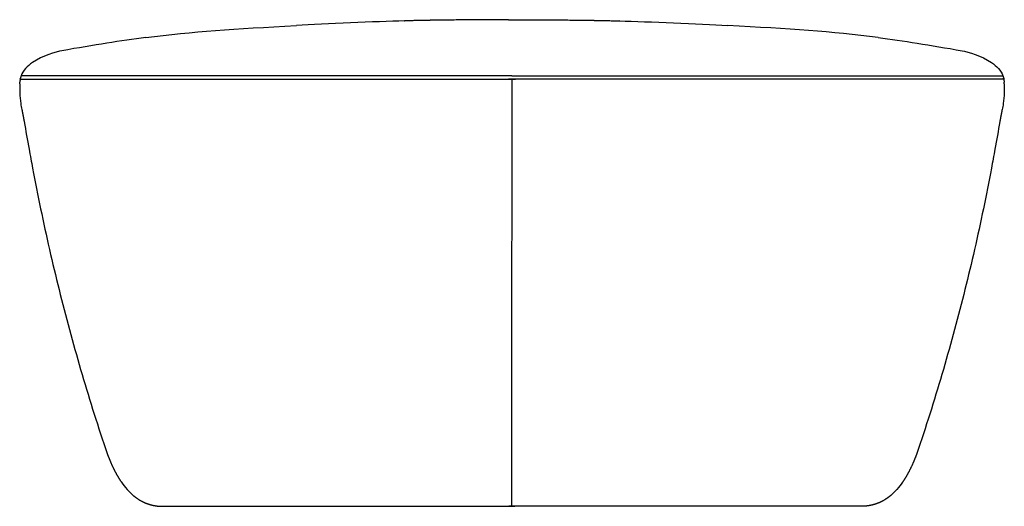
# Model space of a CAD drawing. Units: millimetres. Extents: x 0 to 2224, y 1465 to 3260.
# Drawn here: x 1375 to 2224, y 2840 to 3260 of the extents above; entities that cross this region are included whole.
import ezdxf

# ---------------------------------------------------------------- set-up
doc = ezdxf.new("R2010")
doc.units = ezdxf.units.MM
doc.header["$MEASUREMENT"] = 0
doc.layers.add('Predeterminado$Tapiceria_Upholstery', color=7, linetype='Continuous', true_color=0xffdead)
doc.layers.add('Tapiceria_Upholstery', color=7, linetype='Continuous', true_color=0xffdead)

msp = doc.modelspace()

# ---------------------------------------------------------------- linework, layer by layer
at = {"layer": 'Predeterminado$Tapiceria_Upholstery'}
for points, degree in [([(1483.6, 3244.33), (1524.54, 3249.59), (1559.9, 3251.78), (1613.52, 3254.82)], 3), ([(1706.89, 3258.75), (1681.75, 3258.06), (1638.53, 3256.24), (1613.52, 3254.82)], 3), ([(1706.89, 3258.75), (1707.04, 3258.75), (1707.18, 3258.75)], 2), ([(1892.24, 3258.75), (1892.09, 3258.75), (1891.95, 3258.75)], 2), ([(1892.24, 3258.75), (1917.38, 3258.06), (1960.6, 3256.24), (1985.61, 3254.82)], 3), ([(2115.53, 3244.33), (2074.59, 3249.59), (2039.23, 3251.78), (1985.61, 3254.82)], 3), ([(1483.6, 3244.33), (1462.16, 3241.57), (1439.2, 3237.97), (1411.28, 3232.96)], 3), ([(2115.53, 3244.33), (2136.96, 3241.57), (2159.93, 3237.97), (2187.85, 3232.96)], 3), ([(1411.26, 3232.96), (1406.11, 3232.04), (1394.5, 3228.67), (1385.84, 3222.77)], 3), ([(1411.26, 3232.96), (1411.26, 3232.96), (1411.26, 3232.96)], 2), ([(2187.86, 3232.96), (2187.86, 3232.96), (2187.86, 3232.96)], 2), ([(2187.86, 3232.96), (2193.02, 3232.04), (2204.63, 3228.67), (2213.28, 3222.77)], 3), ([(1385.84, 3222.77), (1381.31, 3219.67), (1377.59, 3215.88), (1376.04, 3211.37)], 3), ([(2213.28, 3222.77), (2217.82, 3219.67), (2221.54, 3215.88), (2223.09, 3211.37)], 3), ([(1374.86, 3204.51), (1374.86, 3204.48), (1374.85, 3204.44), (1374.85, 3204.41)], 3), ([(1374.86, 3204.51), (1374.88, 3204.91), (1374.91, 3205.32), (1374.95, 3205.73)], 3), ([(1375.37, 3209.21), (1375.26, 3208.78), (1375.25, 3208.59), (1375.26, 3208.5)], 3), ([(1375.26, 3208.5), (1375.28, 3208.4), (1375.31, 3208.39), (1375.3, 3208.32)], 3), ([(1375.27, 3208.5), (1375.28, 3208.5), (1375.28, 3208.5)], 2), ([(1375.29, 3208.5), (1375.28, 3208.59), (1375.29, 3208.78), (1375.4, 3209.21)], 3), ([(1375.33, 3208.32), (1375.34, 3208.39), (1375.3, 3208.4), (1375.29, 3208.5)], 3), ([(1375.31, 3208.32), (1375.31, 3208.32), (1375.31, 3208.32), (1375.31, 3208.32)], 3), ([(1375.32, 3208.32), (1375.4, 3208.32), (1375.66, 3208.32), (1376.11, 3208.32)], 3), ([(1375.32, 3208.32), (1375.32, 3208.32), (1375.32, 3208.32)], 2), ([(1376.11, 3208.32), (1517.26, 3208.32), (1658.41, 3208.32), (1799.56, 3208.32)], 3), ([(1799.56, 3208.33), (1798.56, 3208.33), (1797.56, 3208.33), (1796.56, 3208.33)], 3), ([(1799.56, 3208.33), (1800.56, 3208.33), (1801.56, 3208.33), (1802.56, 3208.33)], 3), ([(2223.01, 3208.32), (2081.86, 3208.32), (1940.71, 3208.32), (1799.56, 3208.32)], 3), ([(2223.8, 3208.32), (2223.73, 3208.32), (2223.47, 3208.32), (2223.01, 3208.32)], 3), ([(2223.84, 3208.5), (2223.85, 3208.59), (2223.84, 3208.78), (2223.73, 3209.21)], 3), ([(2223.76, 3209.21), (2223.86, 3208.78), (2223.88, 3208.59), (2223.86, 3208.5)], 3), ([(2223.8, 3208.32), (2223.79, 3208.39), (2223.82, 3208.4), (2223.84, 3208.5)], 3), ([(2223.81, 3208.32), (2223.81, 3208.32), (2223.8, 3208.32)], 2), ([(2223.86, 3208.5), (2223.85, 3208.4), (2223.81, 3208.39), (2223.83, 3208.32)], 3), ([(2223.82, 3208.32), (2223.82, 3208.32), (2223.82, 3208.32), (2223.82, 3208.32)], 3), ([(2223.85, 3208.5), (2223.85, 3208.5), (2223.85, 3208.5)], 2), ([(2224.27, 3204.51), (2224.25, 3204.91), (2224.22, 3205.32), (2224.18, 3205.73)], 3), ([(2224.27, 3204.51), (2224.27, 3204.48), (2224.27, 3204.44), (2224.28, 3204.41)], 3), ([(1376.66, 3182.18), (1376.75, 3181.75), (1376.85, 3181.33), (1377.06, 3180.29)], 3), ([(2222.47, 3182.18), (2222.37, 3181.75), (2222.28, 3181.33), (2222.06, 3180.29)], 3), ([(1462.61, 2860.65), (1465.65, 2856.25), (1469.03, 2852.4), (1472.77, 2849.25)], 3), ([(2136.52, 2860.65), (2133.47, 2856.25), (2130.1, 2852.4), (2126.36, 2849.25)], 3), ([(1478.45, 2845.19), (1478.45, 2845.19), (1478.46, 2845.19), (1478.46, 2845.18)], 3), ([(1478.46, 2845.18), (1478.76, 2845.01), (1479.06, 2844.83), (1479.37, 2844.66)], 3), ([(1498.24, 2839.84), (1498.25, 2839.84), (1498.3, 2839.84), (1498.38, 2839.84)], 3), ([(1498.24, 2839.84), (1498.24, 2839.84), (1498.25, 2839.84), (1498.26, 2839.84)], 3), ([(1498.38, 2839.84), (1498.4, 2839.84), (1498.42, 2839.84), (1498.44, 2839.84)], 3), ([(1498.44, 2839.84), (1498.45, 2839.84), (1498.47, 2839.84)], 2), ([(1498.47, 2839.84), (1498.49, 2839.84), (1498.51, 2839.84), (1498.53, 2839.84)], 3), ([(1498.53, 2839.84), (1498.56, 2839.84), (1498.58, 2839.84)], 2), ([(1498.65, 2839.84), (1498.68, 2839.84), (1498.72, 2839.84)], 2), ([(1498.72, 2839.84), (1498.74, 2839.84), (1498.76, 2839.84), (1498.78, 2839.84)], 3), ([(1498.78, 2839.84), (1498.82, 2839.84), (1498.87, 2839.84)], 2), ([(1498.87, 2839.84), (1498.89, 2839.84), (1498.91, 2839.84), (1498.93, 2839.84)], 3), ([(1498.93, 2839.84), (1498.99, 2839.84), (1499.05, 2839.84)], 2), ([(1499.05, 2839.84), (1499.07, 2839.84), (1499.09, 2839.84), (1499.11, 2839.84)], 3), ([(1499.11, 2839.84), (1499.18, 2839.84), (1499.24, 2839.84)], 2), ([(1499.24, 2839.84), (1499.27, 2839.84), (1499.29, 2839.84), (1499.32, 2839.84)], 3), ([(1499.32, 2839.84), (1499.39, 2839.84), (1499.46, 2839.84)], 2), ([(1503.34, 2839.84), (1504.2, 2839.84), (1505.18, 2839.84), (1506.27, 2839.84)], 3), ([(1512.33, 2839.84), (1512.95, 2839.84), (1513.58, 2839.84)], 2), ([(1513.58, 2839.84), (1513.72, 2839.84), (1513.87, 2839.84), (1514.01, 2839.84)], 3), ([(1514.01, 2839.84), (1514.23, 2839.84), (1514.45, 2839.84)], 2), ([(1799.56, 2840.33), (1798.85, 2839.88), (1797.52, 2839.84), (1796.76, 2839.84)], 3), ([(1797.28, 2839.84), (1799.58, 2839.84), (1801.87, 2839.84)], 2), ([(1802.37, 2839.84), (1801.45, 2839.85), (1800.4, 2839.87), (1799.56, 2840.33)], 3), ([(2085.11, 2839.84), (2084.89, 2839.84), (2084.68, 2839.84)], 2), ([(2085.55, 2839.84), (2085.4, 2839.84), (2085.26, 2839.84), (2085.11, 2839.84)], 3), ([(2086.8, 2839.84), (2086.17, 2839.84), (2085.55, 2839.84)], 2), ([(2095.79, 2839.84), (2094.93, 2839.84), (2093.95, 2839.84), (2092.86, 2839.84)], 3), ([(2099.81, 2839.84), (2099.74, 2839.84), (2099.66, 2839.84)], 2), ([(2099.88, 2839.84), (2099.86, 2839.84), (2099.83, 2839.84), (2099.81, 2839.84)], 3), ([(2100.02, 2839.84), (2099.95, 2839.84), (2099.88, 2839.84)], 2), ([(2100.08, 2839.84), (2100.06, 2839.84), (2100.04, 2839.84), (2100.02, 2839.84)], 3), ([(2100.2, 2839.84), (2100.14, 2839.84), (2100.08, 2839.84)], 2), ([(2100.26, 2839.84), (2100.24, 2839.84), (2100.22, 2839.84), (2100.2, 2839.84)], 3), ([(2100.35, 2839.84), (2100.3, 2839.84), (2100.26, 2839.84)], 2), ([(2100.41, 2839.84), (2100.39, 2839.84), (2100.37, 2839.84), (2100.35, 2839.84)], 3), ([(2100.48, 2839.84), (2100.45, 2839.84), (2100.41, 2839.84)], 2), ([(2100.59, 2839.84), (2100.57, 2839.84), (2100.55, 2839.84)], 2), ([(2100.66, 2839.84), (2100.64, 2839.84), (2100.62, 2839.84), (2100.59, 2839.84)], 3), ([(2100.69, 2839.84), (2100.67, 2839.84), (2100.66, 2839.84)], 2), ([(2100.75, 2839.84), (2100.73, 2839.84), (2100.71, 2839.84), (2100.69, 2839.84)], 3), ([(2100.89, 2839.84), (2100.87, 2839.84), (2100.83, 2839.84), (2100.75, 2839.84)], 3), ([(2100.89, 2839.84), (2100.89, 2839.84), (2100.88, 2839.84), (2100.87, 2839.84)], 3), ([(2120.67, 2845.18), (2120.37, 2845.01), (2120.06, 2844.83), (2119.76, 2844.66)], 3), ([(2120.68, 2845.19), (2120.67, 2845.19), (2120.67, 2845.19), (2120.67, 2845.18)], 3)]:
    msp.add_open_spline(points, degree=degree, dxfattribs=at)
for points, knots in [([(1796.61, 3259.78), (1795.67, 3259.78), (1794.73, 3259.78), (1793.79, 3259.78), (1791.83, 3259.77), (1789.87, 3259.77), (1787.9, 3259.76), (1785.88, 3259.75), (1783.85, 3259.74), (1781.82, 3259.73), (1779.7, 3259.72), (1777.59, 3259.71), (1775.47, 3259.7), (1774.37, 3259.69), (1773.27, 3259.68), (1772.17, 3259.68), (1771.61, 3259.67), (1771.05, 3259.67), (1770.49, 3259.67), (1770.21, 3259.66), (1769.93, 3259.66), (1769.65, 3259.66), (1769.36, 3259.66), (1769.08, 3259.66), (1768.79, 3259.65), (1766.49, 3259.64), (1764.19, 3259.62), (1761.89, 3259.6), (1759.57, 3259.58), (1757.24, 3259.56), (1754.92, 3259.54), (1752.63, 3259.52), (1750.33, 3259.5), (1748.04, 3259.48), (1745.82, 3259.45), (1743.61, 3259.43), (1741.4, 3259.4), (1739.33, 3259.38), (1737.27, 3259.35), (1735.2, 3259.32), (1734.24, 3259.31), (1733.29, 3259.3), (1732.33, 3259.28), (1731.44, 3259.27), (1730.54, 3259.25), (1729.65, 3259.24), (1729.43, 3259.23), (1729.22, 3259.23), (1729.01, 3259.23), (1728.8, 3259.22), (1728.59, 3259.22), (1728.37, 3259.22), (1727.95, 3259.21), (1727.53, 3259.2), (1727.11, 3259.19), (1726.28, 3259.18), (1725.45, 3259.16), (1724.61, 3259.15), (1722.98, 3259.12), (1721.35, 3259.08), (1719.72, 3259.05), (1718.15, 3259.02), (1716.58, 3258.98), (1715.01, 3258.95), (1713.53, 3258.91), (1712.05, 3258.88), (1710.57, 3258.84), (1709.9, 3258.83), (1709.22, 3258.81), (1708.2, 3258.78), (1707.86, 3258.77), (1707.41, 3258.76), (1707.29, 3258.76), (1707.18, 3258.75)], [90.315467, 90.315467, 90.315467, 90.315467, 92.976032, 92.976032, 92.976032, 98.52064, 98.52064, 98.52064, 104.252933, 104.252933, 104.252933, 110.242767, 110.242767, 110.242767, 113.349244, 113.349244, 113.349244, 114.932288, 114.932288, 114.932288, 115.730883, 115.730883, 115.730883, 116.534186, 116.534186, 116.534186, 123.041297, 123.041297, 123.041297, 129.608683, 129.608683, 129.608683, 136.099889, 136.099889, 136.099889, 142.355567, 142.355567, 142.355567, 148.197153, 148.197153, 148.197153, 150.902989, 150.902989, 150.902989, 153.433, 153.433, 153.433, 154.035352, 154.035352, 154.035352, 154.63257, 154.63257, 154.63257, 155.822012, 155.822012, 155.822012, 158.178193, 158.178193, 158.178193, 162.789735, 162.789735, 162.789735, 167.226521, 167.226521, 167.226521, 171.413608, 171.413608, 171.413608, 173.332218, 173.332218, 174.291523, 174.291523, 174.612838, 174.612838, 174.612838, 174.612838]), ([(1802.55, 3259.78), (1803.48, 3259.78), (1804.41, 3259.78), (1805.34, 3259.78), (1807.3, 3259.77), (1809.26, 3259.77), (1811.22, 3259.76), (1813.25, 3259.75), (1815.28, 3259.74), (1817.3, 3259.73), (1819.42, 3259.72), (1821.54, 3259.71), (1823.66, 3259.7), (1824.76, 3259.69), (1825.86, 3259.68), (1826.96, 3259.68), (1827.52, 3259.67), (1828.08, 3259.67), (1828.64, 3259.67), (1828.92, 3259.66), (1829.2, 3259.66), (1829.48, 3259.66), (1829.77, 3259.66), (1830.05, 3259.66), (1830.33, 3259.65), (1832.64, 3259.64), (1834.94, 3259.62), (1837.24, 3259.6), (1839.56, 3259.58), (1841.88, 3259.56), (1844.21, 3259.54), (1846.5, 3259.52), (1848.8, 3259.5), (1851.09, 3259.48), (1853.3, 3259.45), (1855.52, 3259.43), (1857.73, 3259.4), (1859.8, 3259.38), (1861.86, 3259.35), (1863.93, 3259.32), (1864.88, 3259.31), (1865.84, 3259.3), (1866.8, 3259.28), (1867.69, 3259.27), (1868.59, 3259.25), (1869.48, 3259.24), (1869.69, 3259.23), (1869.91, 3259.23), (1870.12, 3259.23), (1870.33, 3259.22), (1870.54, 3259.22), (1870.75, 3259.22), (1871.17, 3259.21), (1871.59, 3259.2), (1872.02, 3259.19), (1872.85, 3259.18), (1873.68, 3259.16), (1874.51, 3259.15), (1876.15, 3259.12), (1877.78, 3259.08), (1879.41, 3259.05), (1880.98, 3259.02), (1882.54, 3258.98), (1884.11, 3258.95), (1885.59, 3258.91), (1887.07, 3258.88), (1888.55, 3258.84), (1889.23, 3258.83), (1889.91, 3258.81), (1890.93, 3258.78), (1891.27, 3258.77), (1891.72, 3258.76), (1891.83, 3258.76), (1891.95, 3258.75)], [90.347896, 90.347896, 90.347896, 90.347896, 92.976032, 92.976032, 92.976032, 98.52064, 98.52064, 98.52064, 104.252933, 104.252933, 104.252933, 110.242767, 110.242767, 110.242767, 113.349244, 113.349244, 113.349244, 114.932288, 114.932288, 114.932288, 115.730883, 115.730883, 115.730883, 116.534186, 116.534186, 116.534186, 123.041297, 123.041297, 123.041297, 129.608683, 129.608683, 129.608683, 136.099889, 136.099889, 136.099889, 142.355567, 142.355567, 142.355567, 148.197153, 148.197153, 148.197153, 150.902989, 150.902989, 150.902989, 153.433, 153.433, 153.433, 154.035352, 154.035352, 154.035352, 154.63257, 154.63257, 154.63257, 155.822012, 155.822012, 155.822012, 158.178193, 158.178193, 158.178193, 162.789735, 162.789735, 162.789735, 167.226521, 167.226521, 167.226521, 171.413608, 171.413608, 171.413608, 173.332218, 173.332218, 174.291523, 174.291523, 174.612838, 174.612838, 174.612838, 174.612838]), ([(1799.56, 3211.37), (1732.88, 3211.37), (1621.33, 3211.38), (1498.68, 3211.36), (1433.18, 3211.36), (1403.56, 3211.37), (1385.03, 3211.37), (1376.04, 3211.37)], [423.527021, 423.527021, 423.527021, 423.527021, 623.564309, 758.201132, 791.460612, 820.082994, 847.050954, 847.050954, 847.050954, 847.050954]), ([(1799.56, 3211.37), (1866.24, 3211.37), (1977.8, 3211.38), (2100.45, 3211.36), (2165.95, 3211.36), (2195.57, 3211.37), (2214.1, 3211.37), (2223.09, 3211.37)], [423.527021, 423.527021, 423.527021, 423.527021, 623.564309, 758.201132, 791.460612, 820.082994, 847.050954, 847.050954, 847.050954, 847.050954]), ([(1375.31, 3208.32), (1375.3, 3208.27), (1375.24, 3208.19), (1375.18, 3207.95), (1375.06, 3207.14), (1375, 3206.35), (1374.95, 3205.73)], [0, 0, 0, 0, 0.154568, 0.277565, 0.737606, 2.629131, 2.629131, 2.629131, 2.629131]), ([(2223.82, 3208.32), (2223.83, 3208.27), (2223.88, 3208.19), (2223.94, 3207.95), (2224.07, 3207.14), (2224.13, 3206.35), (2224.18, 3205.73)], [0, 0, 0, 0, 0.154568, 0.277565, 0.737606, 2.629131, 2.629131, 2.629131, 2.629131]), ([(1374.86, 3196.52), (1375.01, 3193.45), (1375.31, 3190.39), (1375.99, 3185.62), (1376.28, 3183.89), (1376.66, 3182.18)], [11.210538, 11.210538, 11.210538, 11.210538, 19.929846, 19.929846, 24.912307, 24.912307, 24.912307, 24.912307]), ([(2224.27, 3196.52), (2224.12, 3193.45), (2223.82, 3190.39), (2223.14, 3185.62), (2222.84, 3183.89), (2222.47, 3182.18)], [11.210538, 11.210538, 11.210538, 11.210538, 19.929846, 19.929846, 24.912307, 24.912307, 24.912307, 24.912307]), ([(1378.65, 3171.86), (1380.06, 3163.92), (1382.41, 3150.46), (1387.06, 3125.31), (1395.09, 3084.77), (1408.34, 3026.74), (1426.95, 2957.75), (1441.2, 2912.27), (1448.82, 2889.67)], [0, 0, 0, 0, 24.181693, 41.002227, 76.735865, 148.160135, 219.517261, 291.08767, 291.08767, 291.08767, 291.08767]), ([(2220.48, 3171.86), (2219.07, 3163.92), (2216.71, 3150.46), (2212.07, 3125.31), (2204.04, 3084.77), (2190.79, 3026.74), (2172.17, 2957.75), (2157.93, 2912.27), (2150.31, 2889.67)], [0, 0, 0, 0, 24.181693, 41.002227, 76.735865, 148.160135, 219.517261, 291.08767, 291.08767, 291.08767, 291.08767]), ([(1499.46, 2839.84), (1499.88, 2839.84), (1500.4, 2839.84), (1501.68, 2839.84), (1502.45, 2839.84), (1503.34, 2839.84)], [1054.418682, 1054.418682, 1054.418682, 1054.418682, 1075.6206, 1075.6206, 1097.791161, 1097.791161, 1097.791161, 1097.791161]), ([(1506.27, 2839.84), (1506.47, 2839.84), (1506.68, 2839.84), (1507.73, 2839.84), (1508.63, 2839.84), (1510.46, 2839.84), (1511.37, 2839.84), (1512.33, 2839.84)], [1119.233524, 1119.233524, 1119.233524, 1119.233524, 1123.198338, 1123.198338, 1139.057585, 1139.057585, 1152.991351, 1152.991351, 1152.991351, 1152.991351]), ([(1514.45, 2839.84), (1515.04, 2839.84), (1515.65, 2839.84), (1517.22, 2839.84), (1518.2, 2839.84), (1519.23, 2839.84)], [1162.846451, 1162.846451, 1162.846451, 1162.846451, 1170.776077, 1170.776077, 1182.670508, 1182.670508, 1182.670508, 1182.670508]), ([(2084.68, 2839.84), (2084.08, 2839.84), (2083.48, 2839.84), (2081.91, 2839.84), (2080.92, 2839.84), (2079.9, 2839.84)], [1162.846451, 1162.846451, 1162.846451, 1162.846451, 1170.776077, 1170.776077, 1182.670508, 1182.670508, 1182.670508, 1182.670508]), ([(2092.86, 2839.84), (2092.66, 2839.84), (2092.45, 2839.84), (2091.4, 2839.84), (2090.49, 2839.84), (2088.67, 2839.84), (2087.76, 2839.84), (2086.8, 2839.84)], [1119.233524, 1119.233524, 1119.233524, 1119.233524, 1123.198338, 1123.198338, 1139.057585, 1139.057585, 1152.991351, 1152.991351, 1152.991351, 1152.991351]), ([(2099.66, 2839.84), (2099.25, 2839.84), (2098.73, 2839.84), (2097.45, 2839.84), (2096.68, 2839.84), (2095.79, 2839.84)], [1054.418682, 1054.418682, 1054.418682, 1054.418682, 1075.6206, 1075.6206, 1097.791161, 1097.791161, 1097.791161, 1097.791161])]:
    msp.add_open_spline(points, degree=3, knots=knots, dxfattribs=at)
for points, weights in [([(1376.04, 3211.37), (1375.66, 3210.31), (1375.37, 3209.21)], [1, 0.999094731574, 1]), ([(2223.09, 3211.37), (2223.47, 3210.31), (2223.76, 3209.21)], [1, 0.999094731574, 1]), ([(1374.85, 3204.41), (1374.79, 3197.95), (1374.86, 3196.52)], [1, 0.999873927401, 1]), ([(2224.28, 3204.41), (2224.34, 3197.95), (2224.27, 3196.52)], [1, 0.999873927401, 1]), ([(1377.06, 3180.29), (1377.9, 3176.09), (1378.65, 3171.86)], [1, 0.999940743535, 1]), ([(2222.06, 3180.29), (2221.23, 3176.09), (2220.48, 3171.86)], [1, 0.999940743535, 1]), ([(1448.82, 2889.67), (1450.34, 2885.14), (1452.12, 2880.71)], [1, 0.999572253291, 1]), ([(2150.31, 2889.67), (2148.79, 2885.14), (2147.01, 2880.71)], [1, 0.999572253291, 1]), ([(1452.12, 2880.71), (1452.79, 2879.03), (1453.52, 2877.37)], [1, 0.999911261638, 1]), ([(2147.01, 2880.71), (2146.33, 2879.03), (2145.61, 2877.37)], [1, 0.999911261638, 1]), ([(1453.52, 2877.37), (1455.88, 2871.88), (1458.82, 2866.69)], [1, 0.998524097869, 1]), ([(2145.61, 2877.37), (2143.25, 2871.88), (2140.31, 2866.69)], [1, 0.998524097869, 1]), ([(1458.82, 2866.69), (1460.58, 2863.59), (1462.61, 2860.65)], [1, 0.999051111449, 1]), ([(2140.31, 2866.69), (2138.54, 2863.59), (2136.52, 2860.65)], [1, 0.999051111449, 1]), ([(1472.77, 2849.24), (1473.4, 2848.71), (1474.05, 2848.21)], [1, 0.999832913068, 1]), ([(1474.05, 2848.21), (1476.15, 2846.56), (1478.45, 2845.19)], [1, 0.997975406307, 1]), ([(2125.08, 2848.21), (2122.97, 2846.56), (2120.68, 2845.19)], [1, 0.997975406307, 1]), ([(2126.36, 2849.24), (2125.73, 2848.71), (2125.08, 2848.21)], [1, 0.999832913068, 1]), ([(1479.37, 2844.66), (1480.76, 2843.88), (1482.2, 2843.23)], [1, 0.999125769955, 1]), ([(1482.2, 2843.23), (1484.49, 2842.18), (1486.9, 2841.46)], [1, 0.997723069677, 1]), ([(1486.9, 2841.46), (1489.14, 2840.79), (1491.44, 2840.4)], [1, 0.998052820889, 1]), ([(1491.44, 2840.4), (1494.81, 2839.83), (1498.24, 2839.84)], [1, 0.996452904967, 1]), ([(2107.69, 2840.4), (2104.31, 2839.83), (2100.89, 2839.84)], [1, 0.996452904967, 1]), ([(2112.22, 2841.46), (2109.99, 2840.79), (2107.69, 2840.4)], [1, 0.998052820889, 1]), ([(2116.93, 2843.23), (2114.63, 2842.18), (2112.22, 2841.46)], [1, 0.997723069677, 1]), ([(2119.76, 2844.66), (2118.37, 2843.88), (2116.93, 2843.23)], [1, 0.999125769955, 1])]:
    msp.add_rational_spline(points, weights, degree=2, dxfattribs=at)
at = {"layer": 'Tapiceria_Upholstery'}
for points in [[(1796.61, 3259.78), (1802.55, 3259.78)], [(1519.23, 2839.84), (1799.56, 2839.84)], [(2079.9, 2839.84), (1799.56, 2839.84)]]:
    msp.add_lwpolyline(points, dxfattribs=at)
msp.add_open_spline([(1799.56, 2840.33), (1799.56, 3024.43), (1799.57, 3208.54)], degree=2, dxfattribs=at)

doc.saveas('drawing.dxf')
